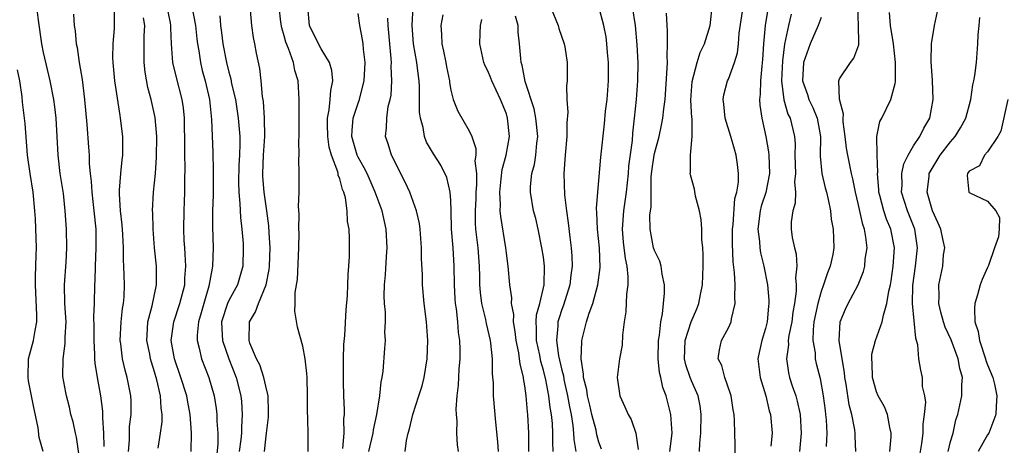
# Model space of a CAD drawing. Units: inches. Extents: x 2583000 to 2586000, y 1545000 to 1548000.
# Drawn here: x 2583304 to 2583411, y 1546128 to 1546174 of the extents above; entities that cross this region are included whole.
import ezdxf

# ---------------------------------------------------------------- set-up
doc = ezdxf.new("R2010")
doc.units = ezdxf.units.IN
doc.header["$MEASUREMENT"] = 0
doc.layers.add('LD25831545_2ft', color=104, linetype='Continuous')

msp = doc.modelspace()

# ---------------------------------------------------------------- linework, layer by layer
at = {"layer": 'LD25831545_2ft'}
for points, elevation in [([(2583310.81, 1546126.81), (2583310.57, 1546128.57), (2583310.45, 1546129), (2583310.21, 1546130.21), (2583309.96, 1546131), (2583309.79, 1546131.79), (2583309.48, 1546133), (2583309.39, 1546133.39), (2583309.1, 1546135.1), (2583309.11, 1546137), (2583309.35, 1546138.65), (2583309.35, 1546139.35), (2583309.43, 1546141), (2583309.3, 1546143), (2583309.26, 1546145), (2583309.45, 1546147.45), (2583309.53, 1546149), (2583309.49, 1546151), (2583309.35, 1546153), (2583309.14, 1546154.86), (2583308.81, 1546157), (2583308.58, 1546159), (2583308.48, 1546161), (2583308.35, 1546163), (2583308.21, 1546164.21), (2583308.1, 1546165), (2583307.73, 1546167), (2583307, 1546170.08), (2583306.81, 1546171), (2583306.44, 1546173.56), (2583306.28, 1546175)], 7834), ([(2583316.17, 1546127), (2583316.27, 1546128.27), (2583316.3, 1546129.7), (2583316.46, 1546131), (2583316.46, 1546132.46), (2583316.43, 1546133), (2583316.03, 1546135), (2583315.8, 1546135.8), (2583315.54, 1546137), (2583315.36, 1546138.64), (2583315.29, 1546139), (2583315.38, 1546141), (2583315.54, 1546142.46), (2583315.63, 1546143), (2583315.7, 1546143.7), (2583315.75, 1546145), (2583315.69, 1546147), (2583315.65, 1546147.65), (2583315.64, 1546149), (2583315.56, 1546150.44), (2583315.48, 1546151.48), (2583315.31, 1546153), (2583315.19, 1546154.81), (2583315.19, 1546155), (2583315.22, 1546155.22), (2583315.34, 1546157), (2583315.5, 1546158.5), (2583315.57, 1546159), (2583315.58, 1546159.58), (2583315.57, 1546161), (2583315.32, 1546163), (2583315.26, 1546163.26), (2583314.71, 1546167), (2583314.52, 1546169), (2583314.5, 1546169.5), (2583314.53, 1546171), (2583314.65, 1546172.65), (2583314.67, 1546175)], 7838), ([(2583322.94, 1546127), (2583322.97, 1546129.03), (2583322.84, 1546131), (2583322.54, 1546132.54), (2583322.47, 1546133), (2583321.84, 1546135), (2583321.13, 1546137), (2583320.78, 1546139), (2583321.06, 1546141), (2583321.74, 1546143), (2583322.25, 1546145), (2583322.27, 1546145.73), (2583322.36, 1546147), (2583322.31, 1546148.31), (2583322.25, 1546149), (2583322.2, 1546149.8), (2583322.17, 1546151), (2583322.2, 1546153), (2583322.28, 1546155), (2583322.28, 1546156.28), (2583322.31, 1546157.69), (2583322.27, 1546159), (2583322.26, 1546161), (2583322.24, 1546161.76), (2583322.22, 1546163), (2583322.11, 1546164.11), (2583321.97, 1546165), (2583321.36, 1546167.36), (2583320.98, 1546169), (2583320.83, 1546171), (2583320.75, 1546172.75), (2583320.75, 1546173), (2583320.71, 1546173.29), (2583320.37, 1546175)], 7842), ([(2583323.03, 1546175.03), (2583323.4, 1546173), (2583323.55, 1546171.55), (2583323.62, 1546171), (2583323.76, 1546170.24), (2583323.95, 1546169), (2583324.15, 1546168.15), (2583324.46, 1546167), (2583324.92, 1546165), (2583325.16, 1546162.84), (2583325.29, 1546159.29), (2583325.34, 1546157.34), (2583325.31, 1546155), (2583325.32, 1546154.68), (2583325.27, 1546153), (2583325.25, 1546151.25), (2583325.31, 1546149), (2583325.27, 1546147), (2583325.21, 1546146.79), (2583324.87, 1546144.87), (2583324.3, 1546143), (2583324.03, 1546141.97), (2583323.74, 1546141), (2583323.58, 1546139.58), (2583323.59, 1546139), (2583323.83, 1546138.17), (2583324.08, 1546137), (2583324.87, 1546135), (2583325.43, 1546133), (2583325.65, 1546131.65), (2583325.72, 1546131), (2583325.72, 1546130.28), (2583325.82, 1546129), (2583325.83, 1546127.83), (2583325.62, 1546125.62)], 7844), ([(2583335.59, 1546127), (2583335.59, 1546129), (2583335.57, 1546130.43), (2583335.53, 1546131.53), (2583335.53, 1546133), (2583335.47, 1546135), (2583335.44, 1546135.44), (2583335.26, 1546137), (2583335, 1546138.39), (2583334.43, 1546140.43), (2583334.14, 1546142.14), (2583334.19, 1546143), (2583334.17, 1546144.17), (2583334.42, 1546145.58), (2583334.57, 1546149), (2583334.6, 1546150.6), (2583334.59, 1546151), (2583334.63, 1546152.63), (2583334.56, 1546153.44), (2583334.61, 1546155), (2583334.63, 1546156.63), (2583334.6, 1546157), (2583334.58, 1546158.58), (2583334.6, 1546159), (2583334.57, 1546160.57), (2583334.61, 1546161), (2583334.63, 1546161.37), (2583334.61, 1546163), (2583334.62, 1546165), (2583334.51, 1546167), (2583334.15, 1546168.15), (2583334.01, 1546169), (2583333.48, 1546170.52), (2583333.19, 1546171.19), (2583333, 1546171.89), (2583332.73, 1546172.73), (2583332.64, 1546173.35), (2583332.47, 1546175)], 7850), ([(2583339.34, 1546127.34), (2583339.47, 1546129), (2583339.46, 1546130.54), (2583339.52, 1546131), (2583339.52, 1546131.52), (2583339.46, 1546133), (2583339.42, 1546134.58), (2583339.4, 1546137), (2583339.45, 1546138.55), (2583339.54, 1546139.54), (2583339.7, 1546142.3), (2583339.83, 1546143.83), (2583339.88, 1546145), (2583339.9, 1546146.1), (2583339.99, 1546147), (2583340.05, 1546148.05), (2583340.05, 1546149.95), (2583340.01, 1546151), (2583339.83, 1546151.83), (2583339.8, 1546153), (2583339.61, 1546154.39), (2583339.43, 1546155), (2583339.29, 1546155.29), (2583339, 1546156.44), (2583338.84, 1546156.84), (2583338.83, 1546157), (2583338.79, 1546157.21), (2583338.11, 1546159), (2583337.86, 1546159.86), (2583337.7, 1546161), (2583337.66, 1546162.34), (2583337.68, 1546163), (2583337.87, 1546163.87), (2583337.98, 1546165), (2583338.02, 1546165.98), (2583338.25, 1546167), (2583338.15, 1546168.15), (2583337.9, 1546169), (2583337, 1546170.46), (2583336.7, 1546171), (2583335.73, 1546173), (2583335.54, 1546175)], 7852), ([(2583351.83, 1546127), (2583351.74, 1546127.74), (2583351.65, 1546129), (2583351.67, 1546130.33), (2583351.62, 1546131), (2583351.59, 1546131.59), (2583351.7, 1546133), (2583351.84, 1546134.16), (2583351.9, 1546135.9), (2583352, 1546137), (2583352, 1546138), (2583351.98, 1546139), (2583351.84, 1546139.84), (2583351.76, 1546141), (2583351.61, 1546142.39), (2583351.51, 1546143), (2583351.47, 1546143.47), (2583351.4, 1546145), (2583351.37, 1546147), (2583351.24, 1546149), (2583351.08, 1546151), (2583351.04, 1546153), (2583351, 1546154.1), (2583350.94, 1546155), (2583350.57, 1546156.57), (2583349.91, 1546157.91), (2583349.13, 1546159.13), (2583348.39, 1546160.39), (2583348.17, 1546161), (2583348.02, 1546161.98), (2583347.71, 1546163), (2583347.63, 1546163.63), (2583347.61, 1546166.39), (2583347.59, 1546167), (2583347.51, 1546167.51), (2583347.34, 1546169), (2583346.98, 1546171), (2583346.83, 1546173), (2583346.93, 1546175)], 7858), ([(2583361.76, 1546175), (2583362.61, 1546173), (2583362.68, 1546172.68), (2583363.25, 1546171), (2583363.32, 1546170.68), (2583363.58, 1546169), (2583363.58, 1546167), (2583363.51, 1546166.49), (2583363.54, 1546165), (2583363.65, 1546163.65), (2583363.53, 1546162.47), (2583363.54, 1546161), (2583363.36, 1546159), (2583363.2, 1546157), (2583363.29, 1546154.71), (2583363.49, 1546153), (2583363.68, 1546151.68), (2583363.87, 1546150.13), (2583364.02, 1546149), (2583364.08, 1546148.08), (2583364.1, 1546147), (2583363.96, 1546146.04), (2583363.86, 1546145), (2583363.19, 1546142.81), (2583363, 1546142.32), (2583362.67, 1546141.33), (2583362.58, 1546141), (2583362.58, 1546140.58), (2583362.43, 1546139), (2583362.65, 1546137.35), (2583363, 1546135.77), (2583363.16, 1546135.16), (2583363.22, 1546134.78), (2583363.62, 1546133), (2583363.82, 1546131.82), (2583363.99, 1546131), (2583364.19, 1546129.81), (2583364.27, 1546129), (2583364.29, 1546128.29), (2583364.5, 1546127)], 7866), ([(2583370.6, 1546175), (2583370.91, 1546173), (2583371.11, 1546170.89), (2583371.2, 1546169), (2583371.18, 1546167), (2583371.02, 1546165), (2583370.82, 1546163), (2583370.64, 1546161.36), (2583370.58, 1546160.58), (2583370.21, 1546157.79), (2583370.15, 1546157), (2583369.95, 1546155), (2583369.67, 1546153), (2583369.51, 1546151), (2583369.62, 1546149.62), (2583369.83, 1546147.83), (2583370.02, 1546147), (2583370.14, 1546145.86), (2583370.13, 1546145), (2583369.98, 1546143.98), (2583369.91, 1546142.09), (2583369.73, 1546141), (2583369.55, 1546139.55), (2583369.51, 1546138.49), (2583369.23, 1546137), (2583368.97, 1546135), (2583369.26, 1546133), (2583369.82, 1546131.82), (2583370.16, 1546131), (2583370.47, 1546130.47), (2583370.99, 1546128.99), (2583371.24, 1546127.24)], 7870), ([(2583377.86, 1546127), (2583377.9, 1546127.9), (2583378.03, 1546129), (2583378.06, 1546131), (2583377.94, 1546131.94), (2583377.72, 1546133), (2583377, 1546134.65), (2583376.86, 1546135), (2583376.38, 1546136.38), (2583376.24, 1546137), (2583376.31, 1546139), (2583376.98, 1546141.02), (2583377.58, 1546142.42), (2583377.8, 1546143), (2583377.97, 1546143.97), (2583378.18, 1546145), (2583378.26, 1546147), (2583378.27, 1546148.27), (2583378.22, 1546149), (2583378.12, 1546149.88), (2583378.11, 1546151), (2583378.05, 1546152.05), (2583377.87, 1546153), (2583377.45, 1546154.55), (2583377.32, 1546155.31), (2583376.88, 1546156.88), (2583376.86, 1546157), (2583376.89, 1546157.11), (2583376.89, 1546159), (2583377.08, 1546161), (2583377.06, 1546162.94), (2583377.04, 1546163.04), (2583376.94, 1546164.94), (2583377.06, 1546166.94), (2583377.61, 1546169), (2583377.94, 1546170.06), (2583378.41, 1546171), (2583379.02, 1546173), (2583379.29, 1546175.29)], 7874), ([(2583394.76, 1546127), (2583394.68, 1546128.68), (2583394.68, 1546129), (2583394.64, 1546129.36), (2583394.34, 1546131), (2583394.05, 1546132.05), (2583393.71, 1546134.29), (2583393.58, 1546135), (2583393.54, 1546135.54), (2583393.29, 1546137), (2583392.96, 1546139), (2583393.08, 1546141), (2583393.64, 1546142.36), (2583393.95, 1546143), (2583395, 1546145), (2583395.58, 1546146.42), (2583395.72, 1546147), (2583395.78, 1546147.78), (2583395.97, 1546149), (2583395.84, 1546150.16), (2583395.69, 1546151), (2583395.5, 1546151.5), (2583395, 1546153.79), (2583394.72, 1546155), (2583394.45, 1546156.45), (2583394.3, 1546157), (2583393.88, 1546159), (2583393.74, 1546159.74), (2583393.62, 1546161), (2583393.4, 1546162.6), (2583393.38, 1546163), (2583393.43, 1546163.43), (2583392.98, 1546165.02), (2583392.91, 1546167), (2583393, 1546167.22), (2583394.17, 1546169), (2583394.55, 1546169.45), (2583395.08, 1546170.92), (2583395.07, 1546171.07), (2583395.06, 1546173), (2583394.98, 1546175)], 7884), ([(2583401.64, 1546126.36), (2583401.88, 1546127.88), (2583402.02, 1546129), (2583402.04, 1546129.96), (2583402.19, 1546131), (2583402.32, 1546132.32), (2583402.22, 1546133), (2583401.96, 1546134.04), (2583401.95, 1546135), (2583401.77, 1546135.77), (2583401.55, 1546137), (2583401.47, 1546138.53), (2583401.32, 1546139), (2583401.23, 1546139.23), (2583400.88, 1546143), (2583400.92, 1546144.92), (2583401.2, 1546147), (2583401.41, 1546149), (2583401.13, 1546151), (2583400.34, 1546153), (2583399.71, 1546155), (2583399.75, 1546155.75), (2583399.73, 1546157), (2583399.95, 1546158.05), (2583400.41, 1546159), (2583401, 1546160), (2583401.68, 1546161), (2583402.11, 1546161.89), (2583402.77, 1546163), (2583403.13, 1546165), (2583403.06, 1546167.06), (2583402.89, 1546169.11), (2583402.92, 1546171), (2583403.27, 1546173), (2583403.68, 1546175)], 7888), ([(2583310.22, 1546174.22), (2583310.3, 1546173), (2583310.41, 1546172.41), (2583310.53, 1546171), (2583310.62, 1546170.62), (2583310.85, 1546169), (2583311.17, 1546167.17), (2583311.44, 1546165), (2583311.69, 1546162.31), (2583311.87, 1546159.86), (2583311.92, 1546159), (2583311.93, 1546158.07), (2583312.04, 1546157), (2583312.16, 1546156.16), (2583312.21, 1546155), (2583312.44, 1546153), (2583312.63, 1546151), (2583312.66, 1546149), (2583312.58, 1546147), (2583312.54, 1546145.46), (2583312.5, 1546145), (2583312.47, 1546143), (2583312.41, 1546141.59), (2583312.44, 1546140.44), (2583312.42, 1546139), (2583312.51, 1546137.49), (2583312.51, 1546137), (2583312.55, 1546136.55), (2583312.78, 1546135), (2583313.15, 1546133), (2583313.35, 1546131.35), (2583313.37, 1546131), (2583313.36, 1546130.64), (2583313.47, 1546129), (2583313.53, 1546127.53)], 7836), ([(2583326.03, 1546174.03), (2583326.11, 1546173), (2583326.23, 1546172.23), (2583326.38, 1546171), (2583326.75, 1546169), (2583327, 1546167.96), (2583327.22, 1546167.22), (2583327.31, 1546166.69), (2583327.72, 1546165), (2583328.03, 1546163), (2583328.19, 1546161), (2583328.2, 1546160.2), (2583328.16, 1546159), (2583328.09, 1546157.91), (2583328.05, 1546156.05), (2583328.08, 1546155), (2583328.22, 1546153.78), (2583328.27, 1546152.27), (2583328.42, 1546151), (2583328.55, 1546149.45), (2583328.57, 1546149), (2583328.53, 1546147), (2583327.94, 1546145), (2583327, 1546143.31), (2583326.86, 1546143), (2583326.24, 1546141), (2583326.25, 1546140.25), (2583326.32, 1546139), (2583327.01, 1546137), (2583327.81, 1546135), (2583328.33, 1546133), (2583328.39, 1546132.39), (2583328.47, 1546131), (2583328.37, 1546129.63), (2583328.38, 1546129), (2583328.32, 1546128.32), (2583328.15, 1546127)], 7846), ([(2583330.86, 1546127), (2583331, 1546128.34), (2583331.1, 1546129), (2583331.29, 1546130.71), (2583331.3, 1546131.3), (2583331.26, 1546133), (2583331, 1546134.05), (2583330.8, 1546135), (2583330.36, 1546136.36), (2583330.01, 1546137), (2583329.29, 1546138.71), (2583329.2, 1546139), (2583329.24, 1546141), (2583329.9, 1546142.1), (2583330.21, 1546143), (2583331.04, 1546145), (2583331.36, 1546146.64), (2583331.41, 1546147), (2583331.48, 1546149), (2583331.38, 1546150.62), (2583331.35, 1546151.35), (2583331.13, 1546153), (2583330.82, 1546155), (2583330.7, 1546156.7), (2583330.69, 1546157), (2583330.78, 1546159), (2583330.9, 1546161), (2583330.87, 1546163), (2583330.77, 1546164.77), (2583330.66, 1546165.34), (2583330.52, 1546167), (2583330.36, 1546168.36), (2583330.01, 1546170.01), (2583329.84, 1546171), (2583329.69, 1546171.69), (2583329.52, 1546173), (2583329.36, 1546174.64)], 7848), ([(2583342.15, 1546127), (2583342.6, 1546129), (2583342.64, 1546129.36), (2583343.01, 1546131.01), (2583343.33, 1546133), (2583343.46, 1546134.54), (2583343.58, 1546135), (2583343.68, 1546135.68), (2583343.88, 1546138.12), (2583343.93, 1546139), (2583343.89, 1546139.89), (2583343.94, 1546141), (2583343.94, 1546142.06), (2583343.85, 1546143), (2583343.81, 1546143.81), (2583343.84, 1546145), (2583343.94, 1546146.06), (2583344.04, 1546148.04), (2583344.11, 1546149), (2583344.01, 1546151), (2583343.57, 1546153), (2583342.84, 1546155), (2583341.95, 1546157), (2583341.64, 1546157.64), (2583341, 1546158.76), (2583340.89, 1546159), (2583340.32, 1546161), (2583340.33, 1546161.67), (2583340.46, 1546163), (2583341, 1546164.62), (2583341.14, 1546165), (2583341.18, 1546165.18), (2583341.65, 1546167), (2583341.74, 1546169), (2583341.57, 1546170.43), (2583341.53, 1546171), (2583341.47, 1546171.47), (2583341.17, 1546173), (2583341, 1546174.28)], 7854), ([(2583350.13, 1546174.13), (2583349.92, 1546173), (2583350.01, 1546172.01), (2583350.02, 1546171), (2583350.21, 1546170.21), (2583350.45, 1546169), (2583350.53, 1546168.53), (2583350.85, 1546167), (2583350.85, 1546166.85), (2583351, 1546166), (2583351.25, 1546165), (2583351.75, 1546163.75), (2583353, 1546161.63), (2583353.28, 1546161), (2583353.71, 1546159.71), (2583353.69, 1546159), (2583353.61, 1546158.39), (2583353.76, 1546157), (2583353.78, 1546155.78), (2583353.72, 1546155), (2583353.7, 1546154.3), (2583353.64, 1546153), (2583353.64, 1546151.64), (2583353.68, 1546151), (2583353.91, 1546149), (2583354.07, 1546147), (2583354.1, 1546145.9), (2583354.11, 1546145), (2583354.17, 1546144.17), (2583354.31, 1546143), (2583354.75, 1546141.25), (2583354.82, 1546140.82), (2583355.25, 1546139), (2583355.3, 1546138.7), (2583355.46, 1546137), (2583355.47, 1546135.47), (2583355.52, 1546135), (2583355.56, 1546134.44), (2583355.58, 1546133), (2583355.82, 1546130.18), (2583356.04, 1546128.04), (2583356.11, 1546127)], 7860), ([(2583362.05, 1546127), (2583362.01, 1546128.01), (2583362.03, 1546129), (2583361.98, 1546130.02), (2583361.88, 1546131), (2583361.74, 1546131.74), (2583361.59, 1546133), (2583361.25, 1546134.75), (2583361, 1546135.79), (2583360.73, 1546136.73), (2583360.61, 1546137.39), (2583360.26, 1546139), (2583360.27, 1546140.27), (2583360.21, 1546141), (2583360.25, 1546141.75), (2583360.61, 1546143), (2583361.08, 1546145), (2583361.12, 1546147), (2583361, 1546147.97), (2583360.85, 1546149), (2583360.44, 1546151), (2583360.17, 1546152.17), (2583359.95, 1546153), (2583359.61, 1546155), (2583359.61, 1546155.61), (2583359.75, 1546157), (2583360.03, 1546157.97), (2583360.18, 1546159), (2583360.3, 1546160.3), (2583360.41, 1546161), (2583360.2, 1546163), (2583360, 1546164), (2583359.04, 1546166.96), (2583358.72, 1546168.72), (2583358.62, 1546169), (2583358.56, 1546169.44), (2583358.44, 1546171), (2583358.28, 1546172.28), (2583358.26, 1546173), (2583358, 1546174)], 7864), ([(2583367.27, 1546127.27), (2583367, 1546128), (2583366.79, 1546128.79), (2583366.69, 1546129.31), (2583366.25, 1546131), (2583366.01, 1546132.01), (2583365.76, 1546133), (2583365.68, 1546133.68), (2583365.32, 1546135), (2583365.34, 1546135.34), (2583365.08, 1546137), (2583365.14, 1546138.86), (2583365.17, 1546139), (2583365.67, 1546141), (2583365.94, 1546141.94), (2583366.33, 1546143), (2583366.87, 1546145), (2583367.12, 1546146.88), (2583367.05, 1546149), (2583366.84, 1546151), (2583366.79, 1546152.79), (2583366.75, 1546153.25), (2583366.88, 1546155), (2583367.22, 1546158.77), (2583367.61, 1546162.39), (2583367.73, 1546163.73), (2583367.89, 1546165), (2583367.98, 1546166.02), (2583368.05, 1546167), (2583368.04, 1546169), (2583367.92, 1546170.08), (2583367.86, 1546171), (2583367.77, 1546171.77), (2583367.53, 1546173), (2583366.99, 1546174.99)], 7868), ([(2583374.66, 1546127), (2583374.92, 1546129), (2583374.79, 1546131), (2583374.26, 1546133), (2583373.91, 1546133.91), (2583373.69, 1546135), (2583373.55, 1546135.55), (2583373.41, 1546137), (2583373.43, 1546139), (2583373.55, 1546139.55), (2583373.68, 1546141), (2583373.88, 1546141.88), (2583374.1, 1546144.1), (2583374.09, 1546145), (2583373.84, 1546146.16), (2583373.74, 1546147), (2583373.57, 1546147.57), (2583373, 1546148.72), (2583372.91, 1546149), (2583372.54, 1546151), (2583372.52, 1546152.52), (2583372.57, 1546153), (2583372.63, 1546153.37), (2583372.63, 1546155), (2583372.65, 1546156.65), (2583372.72, 1546157.28), (2583372.96, 1546159), (2583373, 1546159.19), (2583373.5, 1546161), (2583373.77, 1546162.23), (2583373.92, 1546163), (2583374, 1546164), (2583374.15, 1546165), (2583374.39, 1546168.39), (2583374.4, 1546169), (2583374.36, 1546169.64), (2583374.43, 1546171), (2583374.43, 1546172.43), (2583374.36, 1546173), (2583374.31, 1546174.31)], 7872), ([(2583381.7, 1546125.7), (2583381.71, 1546127.71), (2583381.7, 1546129), (2583381.66, 1546130.34), (2583381.6, 1546131), (2583381.51, 1546131.51), (2583381.3, 1546133), (2583381.23, 1546133.23), (2583380.61, 1546135), (2583380.28, 1546136.28), (2583379.9, 1546137), (2583380.03, 1546137.97), (2583380.26, 1546139), (2583381, 1546140.36), (2583381.29, 1546141), (2583381.33, 1546141.33), (2583381.74, 1546143), (2583381.68, 1546143.68), (2583381.72, 1546145), (2583381.66, 1546146.34), (2583381.49, 1546147.49), (2583381.43, 1546149.43), (2583381.45, 1546151), (2583381.5, 1546151.5), (2583381.7, 1546154.3), (2583381.89, 1546155), (2583382.07, 1546156.07), (2583382.08, 1546157), (2583381.98, 1546157.98), (2583381.83, 1546159), (2583381.65, 1546159.65), (2583381.25, 1546161), (2583380.63, 1546163), (2583380.5, 1546164.5), (2583380.42, 1546165), (2583380.51, 1546165.49), (2583380.91, 1546167), (2583381, 1546167.21), (2583381.64, 1546169), (2583381.96, 1546170.04), (2583382.07, 1546171), (2583382.17, 1546172.17), (2583382.51, 1546174.51)], 7876), ([(2583385.24, 1546174.76), (2583384.95, 1546173), (2583384.78, 1546171), (2583384.68, 1546169.32), (2583384.6, 1546168.6), (2583384.47, 1546167), (2583384.44, 1546165.56), (2583384.37, 1546165), (2583384.39, 1546164.39), (2583384.6, 1546163), (2583385.05, 1546161), (2583385.34, 1546159.34), (2583385.37, 1546159), (2583385.43, 1546157), (2583385.02, 1546154.98), (2583384.52, 1546153.48), (2583384.41, 1546153), (2583384.16, 1546151), (2583384.34, 1546149.66), (2583384.38, 1546149), (2583384.46, 1546148.46), (2583384.83, 1546147), (2583385.21, 1546145), (2583385.35, 1546143.35), (2583385.35, 1546143), (2583385.31, 1546142.69), (2583385.17, 1546141), (2583385, 1546140.28), (2583384.62, 1546139), (2583384.32, 1546137.68), (2583384.19, 1546137), (2583384.41, 1546135), (2583385.02, 1546133), (2583385.4, 1546131.4), (2583385.53, 1546131), (2583385.71, 1546129), (2583385.59, 1546127.59)], 7878), ([(2583387.78, 1546174.22), (2583387.48, 1546173), (2583387.04, 1546170.96), (2583386.82, 1546169.18), (2583386.73, 1546167), (2583386.97, 1546164.97), (2583387.43, 1546163.43), (2583387.65, 1546163), (2583388.13, 1546161), (2583388.2, 1546160.2), (2583388.18, 1546159), (2583388.23, 1546157), (2583388.13, 1546156.13), (2583388.23, 1546155), (2583388.2, 1546153.8), (2583387.94, 1546153), (2583387.78, 1546151.78), (2583387.77, 1546151), (2583387.88, 1546150.12), (2583388.12, 1546149), (2583388.31, 1546148.31), (2583388.37, 1546147), (2583388.24, 1546145.76), (2583388.32, 1546145), (2583388.31, 1546144.31), (2583388.12, 1546143), (2583387.95, 1546142.05), (2583387.83, 1546141), (2583387.53, 1546139.53), (2583387.46, 1546139), (2583387.48, 1546138.52), (2583387.27, 1546137), (2583387.5, 1546135.5), (2583387.61, 1546135), (2583387.89, 1546134.11), (2583388.27, 1546133), (2583388.43, 1546132.43), (2583388.75, 1546131), (2583388.87, 1546129), (2583388.66, 1546127)], 7880), ([(2583398.45, 1546127), (2583398.58, 1546128.58), (2583398.57, 1546129), (2583398.42, 1546129.59), (2583398.19, 1546131), (2583397.84, 1546131.84), (2583397.19, 1546133), (2583397, 1546133.44), (2583396.56, 1546135), (2583396.53, 1546136.53), (2583396.49, 1546137), (2583396.5, 1546137.5), (2583396.89, 1546139), (2583397.62, 1546141), (2583397.74, 1546141.74), (2583398.12, 1546143), (2583398.32, 1546144.32), (2583398.49, 1546145), (2583398.57, 1546145.43), (2583398.8, 1546147), (2583398.93, 1546149), (2583398.56, 1546151), (2583398.08, 1546152.08), (2583397.78, 1546153), (2583397.35, 1546154.65), (2583397.25, 1546155), (2583397.24, 1546155.24), (2583397.1, 1546157), (2583397.12, 1546157.12), (2583397.05, 1546159), (2583397.07, 1546159.07), (2583397.02, 1546161), (2583397.36, 1546162.64), (2583397.57, 1546163), (2583398.56, 1546165), (2583399, 1546166.72), (2583399.05, 1546166.95), (2583399.06, 1546169), (2583398.84, 1546171), (2583398.51, 1546173), (2583398.41, 1546174.41)], 7886), ([(2583319.37, 1546127.37), (2583319.64, 1546129), (2583319.8, 1546130.2), (2583319.83, 1546131), (2583319.71, 1546131.71), (2583319.65, 1546133), (2583319.25, 1546134.75), (2583319, 1546135.61), (2583318.65, 1546136.65), (2583318.56, 1546137), (2583318.47, 1546137.53), (2583318.17, 1546139), (2583318.24, 1546140.24), (2583318.27, 1546141), (2583318.72, 1546142.72), (2583319.19, 1546145), (2583319.2, 1546147), (2583319, 1546149), (2583318.84, 1546151), (2583318.8, 1546152.8), (2583318.78, 1546153), (2583318.89, 1546155), (2583319.09, 1546157), (2583319.22, 1546158.78), (2583319.24, 1546161), (2583319.06, 1546163.06), (2583318.64, 1546165), (2583318.28, 1546166.28), (2583317.97, 1546167.97), (2583317.86, 1546169), (2583317.87, 1546171.87), (2583317.93, 1546173), (2583317.8, 1546173.8)], 7840), ([(2583346.07, 1546127), (2583346.2, 1546128.2), (2583346.39, 1546129), (2583346.54, 1546129.46), (2583346.89, 1546131), (2583347.55, 1546133), (2583347.9, 1546134.1), (2583348.12, 1546135), (2583348.45, 1546137), (2583348.51, 1546139), (2583348.37, 1546141), (2583348.13, 1546143), (2583347.95, 1546145), (2583347.93, 1546146.07), (2583347.85, 1546147.85), (2583347.85, 1546149), (2583347.7, 1546151), (2583347.62, 1546151.62), (2583347.3, 1546153), (2583346.56, 1546155), (2583346.07, 1546156.07), (2583344.58, 1546159), (2583344.22, 1546160.22), (2583343.94, 1546161), (2583344.07, 1546161.93), (2583344.08, 1546163), (2583344.25, 1546164.25), (2583344.45, 1546165), (2583344.54, 1546165.46), (2583344.63, 1546167), (2583344.57, 1546168.57), (2583344.59, 1546169), (2583344.56, 1546169.44), (2583344.25, 1546173), (2583344.21, 1546173.79)], 7856), ([(2583359.44, 1546127), (2583359.44, 1546129), (2583359.34, 1546131), (2583359.3, 1546131.3), (2583359.15, 1546133), (2583359, 1546134.11), (2583358.87, 1546134.87), (2583358.86, 1546135), (2583358.48, 1546136.48), (2583358.44, 1546137), (2583358.34, 1546137.66), (2583358.05, 1546139), (2583357.96, 1546139.96), (2583357.77, 1546141), (2583357.81, 1546141.81), (2583357.57, 1546143), (2583357.6, 1546143.6), (2583357.38, 1546145), (2583357.19, 1546147), (2583357, 1546148.4), (2583356.94, 1546149), (2583356.39, 1546152.39), (2583356.35, 1546153), (2583356.36, 1546153.64), (2583356.28, 1546155), (2583356.45, 1546156.45), (2583356.55, 1546157.45), (2583356.99, 1546159), (2583357.34, 1546161), (2583357.14, 1546163), (2583357, 1546163.44), (2583356.37, 1546165), (2583355.43, 1546167), (2583355.32, 1546167.32), (2583355, 1546168.08), (2583354.69, 1546168.69), (2583354.57, 1546169), (2583354.13, 1546171), (2583354.16, 1546172.16), (2583354.21, 1546173), (2583354.35, 1546173.65)], 7862), ([(2583391, 1546173.87), (2583390.69, 1546173), (2583389.83, 1546171), (2583389.1, 1546169), (2583389.01, 1546167), (2583389.54, 1546165.54), (2583389.7, 1546165), (2583390.13, 1546164.13), (2583390.6, 1546163), (2583390.94, 1546161), (2583390.89, 1546158.89), (2583391.07, 1546157), (2583391.45, 1546155.45), (2583391.59, 1546155), (2583391.78, 1546154.22), (2583392.02, 1546153), (2583392.1, 1546152.1), (2583392.32, 1546151), (2583392.4, 1546149), (2583392.28, 1546148.28), (2583392, 1546147), (2583391.69, 1546146.31), (2583391.28, 1546145), (2583391, 1546144.26), (2583390.64, 1546143), (2583390.24, 1546141), (2583390.14, 1546140.14), (2583390.11, 1546139), (2583390.35, 1546137.65), (2583390.38, 1546137), (2583390.49, 1546136.49), (2583390.9, 1546134.9), (2583391.23, 1546133), (2583391.43, 1546131.43), (2583391.5, 1546131), (2583391.56, 1546130.44), (2583391.63, 1546129), (2583391.55, 1546127.55)], 7882), ([(2583404.74, 1546127), (2583405, 1546128.08), (2583405.27, 1546129), (2583405.58, 1546130.42), (2583405.78, 1546131), (2583406.22, 1546133), (2583406.2, 1546134.2), (2583406.27, 1546135), (2583405.98, 1546135.98), (2583405.82, 1546137), (2583405.06, 1546139.06), (2583404.43, 1546140.43), (2583404.24, 1546141), (2583403.95, 1546142.05), (2583403.72, 1546143), (2583403.77, 1546143.77), (2583403.73, 1546145), (2583404.17, 1546147), (2583404.25, 1546148.25), (2583404.36, 1546149), (2583404.2, 1546149.8), (2583403.93, 1546151), (2583403.66, 1546151.66), (2583403.03, 1546153), (2583402.48, 1546155), (2583402.68, 1546156.68), (2583402.7, 1546157), (2583402.79, 1546157.21), (2583403.87, 1546159), (2583405, 1546160.45), (2583405.49, 1546161), (2583406.06, 1546161.94), (2583406.66, 1546163), (2583407.19, 1546165), (2583407.41, 1546166.59), (2583407.5, 1546167), (2583407.61, 1546167.61), (2583407.78, 1546169), (2583407.95, 1546171), (2583407.97, 1546171.97), (2583408.07, 1546173), (2583408.16, 1546173.84)], 7890), ([(2583306.96, 1546127), (2583306.51, 1546128.51), (2583306.42, 1546129.58), (2583305.93, 1546131.93), (2583305.38, 1546134.62), (2583305.32, 1546135), (2583305.39, 1546137), (2583305.91, 1546139), (2583306.08, 1546140.08), (2583306.26, 1546141), (2583306.26, 1546141.74), (2583306.13, 1546145), (2583306.13, 1546145.87), (2583306.21, 1546148.21), (2583306.22, 1546149), (2583306.12, 1546152.12), (2583306.07, 1546153), (2583305.87, 1546155), (2583305.54, 1546157), (2583305.27, 1546159), (2583305, 1546162.42), (2583304.95, 1546163), (2583304.72, 1546164.72), (2583304.7, 1546165.3), (2583304.43, 1546167), (2583304.19, 1546168.19)], 7832), ([(2583411.19, 1546165), (2583410.43, 1546161.57), (2583410.11, 1546161), (2583409, 1546159.35), (2583408.68, 1546159), (2583408.14, 1546157.85), (2583407, 1546157.25), (2583406.83, 1546157), (2583406.8, 1546156.8), (2583406.98, 1546155), (2583407, 1546154.97), (2583409, 1546154.04), (2583409.88, 1546153), (2583410.27, 1546152.27), (2583410.26, 1546151), (2583410.18, 1546150.18), (2583409.74, 1546149), (2583409.1, 1546147.1), (2583409, 1546146.86), (2583408.41, 1546145.59), (2583408.21, 1546145), (2583407.91, 1546143.91), (2583407.62, 1546143), (2583407.57, 1546142.43), (2583407.62, 1546141), (2583407.97, 1546139.97), (2583408.11, 1546139), (2583408.78, 1546137), (2583408.82, 1546136.82), (2583409, 1546136.35), (2583409.55, 1546135), (2583409.74, 1546134.26), (2583410.01, 1546133), (2583409.91, 1546131.91), (2583409.89, 1546131), (2583409.13, 1546129), (2583409, 1546128.79), (2583407.97, 1546127)], 7892)]:
    msp.add_lwpolyline(points, dxfattribs=dict(at, elevation=elevation))

doc.saveas('drawing.dxf')
